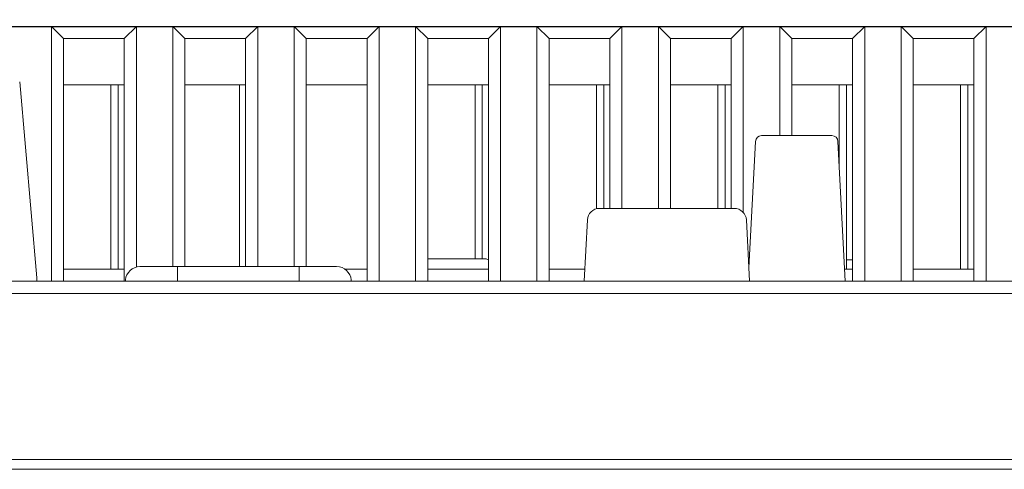
# Model space of a CAD drawing. Extents: x 1000 to 27000, y 2500 to 40000.
# Drawn here: x 17529 to 18340, y 32984 to 33355 of the extents above; entities that cross this region are included whole.
import ezdxf

# ---------------------------------------------------------------- set-up
doc = ezdxf.new("R2010")
doc.units = 0
doc.header["$LTSCALE"] = 400
doc.header["$MEASUREMENT"] = 0
doc.layers.get('0').update_dxf_attribs({"linetype": 'CONTINUOUS'})
doc.layers.add('SUGATA', color=7, linetype='CONTINUOUS')

# ---------------------------------------------------------------- blocks, each defined once
blk = doc.blocks.new('LP-WU9750BJ_304H_SET_ML-904')
at = {"layer": 'SUGATA', "color": 3, "lineweight": 9}
for p, q in [((8065, -5899.26), (8115, -5899.26)), ((8104, -5899.26), (8104, -6051)), ((8110, -5899.26), (8110, -6051)), ((8165, -5899.26), (8215, -5899.26)), ((8210, -5899.26), (8210, -6049)), ((8265, -5899.26), (8315, -5899.26)), ((8365, -5899.26), (8415, -5899.26)), ((8404, -5899.26), (8404, -6042.6)), ((8410, -5899.26), (8410, -6042.6)), ((8465, -5899.26), (8515, -5899.26)), ((8504, -5899.26), (8504, -6001.31)), ((8510, -5899.26), (8510, -6001)), ((8565, -5899.26), (8615, -5899.26)), ((8604, -5899.26), (8604, -6001)), ((8610, -5899.26), (8610, -6001)), ((8665, -5899.26), (8715, -5899.26)), ((8704, -5899.26), (8704, -5965.81)), ((8710, -5899.26), (8710, -6051)), ((8765, -5899.26), (8815, -5899.26)), ((8804, -5899.26), (8804, -6051)), ((8810, -5899.26), (8810, -6051)), ((8412.41, -6042.6), (8365, -6042.6)), ((8158.95, -6049), (8158.95, -6061)), ((8259.03, -6049), (8259.03, -6061)), ((8710, -6043.39), (8715, -6043.39)), ((8115, -6051), (8065, -6051)), ((8315, -6051), (8296.63, -6051)), ((8415, -6051), (8365, -6051)), ((8494.38, -6051), (8465, -6051)), ((8715, -6051), (8708.46, -6051)), ((8815, -6051), (8765, -6051)), ((12024.46, -6071), (6953.93, -6071)), ((6950.93, -6208), (12024.45, -6208)), ((6950.93, -6216), (12027.41, -6216))]:
    blk.add_line(p, q, dxfattribs=at)
at = {"layer": 'SUGATA', "color": 2}
blk.add_lwpolyline([(7879.19, -5844.56), (7879.35, -5846.44, 0.388875), (7884.33, -5851), (9225.67, -5851, 0.388879), (9230.65, -5846.44), (9230.81, -5844.56, -0.388879)], format="xyb", dxfattribs=at)
at = {"layer": 'SUGATA', "color": 3, "lineweight": 9}
for points in [[(8065, -5861), (8055, -5851), (8055, -6061)], [(8115, -5861), (8125, -5851), (8125, -6049.38)], [(8165, -5861), (8155, -5851), (8155, -6049)], [(8215, -5861), (8225, -5851), (8225, -6049)], [(8265, -5861), (8255, -5851), (8255, -6049)], [(8315, -5861), (8325, -5851), (8325, -6061.04)], [(8365, -5861), (8355, -5851), (8355, -6061)], [(8415, -5861), (8425, -5851), (8425, -6061.04)], [(8465, -5861), (8455, -5851), (8455, -6061)], [(8515, -5861), (8525, -5851), (8525, -6001)], [(8565, -5861), (8555, -5851), (8555, -6001)], [(8615, -5861), (8625, -5851), (8625, -6004.37)], [(8665, -5861), (8655, -5851), (8655, -5941)], [(8715, -5861), (8725, -5851), (8725, -6061.04)], [(8765, -5861), (8755, -5851), (8755, -6061)], [(8815, -5861), (8825, -5851), (8825, -6061.04)], [(8065, -6061), (8065, -5861), (8115, -5861), (8115, -6061)], [(8165, -6049), (8165, -5861), (8215, -5861), (8215, -6049)], [(8265, -6049), (8265, -5861), (8315, -5861), (8315, -6061)], [(8365, -6061), (8365, -5861), (8415, -5861), (8415, -6061)], [(8465, -6061), (8465, -5861), (8515, -5861), (8515, -6001)], [(8565, -6001), (8565, -5861), (8615, -5861), (8615, -6001)], [(8665, -5941), (8665, -5861), (8715, -5861), (8715, -6061)], [(8765, -6061), (8765, -5861), (8815, -5861), (8815, -6061)], [(8028.88, -5896.64), (8043.02, -6058.26), (8043.02, -6061)], [(12027, -6061), (6968.27, -6061)]]:
    blk.add_lwpolyline(points, dxfattribs=at)
for points in [[(8708.99, -6061), (8702.95, -5945.74, 0.39896), (8697.95, -5941), (8640.02, -5941, 0.39896), (8635.03, -5945.74), (8629.57, -6049.97)], [(8630.14, -6061), (8627.5, -6010.48, 0.39896), (8617.51, -6001), (8506.49, -6001, 0.398959), (8496.5, -6010.48), (8493.86, -6061)], [(8302.04, -6061), (8301.95, -6059.95, 0.38888), (8289.99, -6049), (8127.98, -6049, 0.38888), (8116.03, -6059.95), (8115.94, -6061)]]:
    blk.add_lwpolyline(points, format="xyb", dxfattribs=at)
blk.add_arc((8412.41, -6047.6), 5, 58.81133, 90, dxfattribs=at)

msp = doc.modelspace()

# ---------------------------------------------------------------- block references
msp.add_blockref('LP-WU9750BJ_304H_SET_ML-904', (9500, 39200))

doc.saveas('drawing.dxf')
